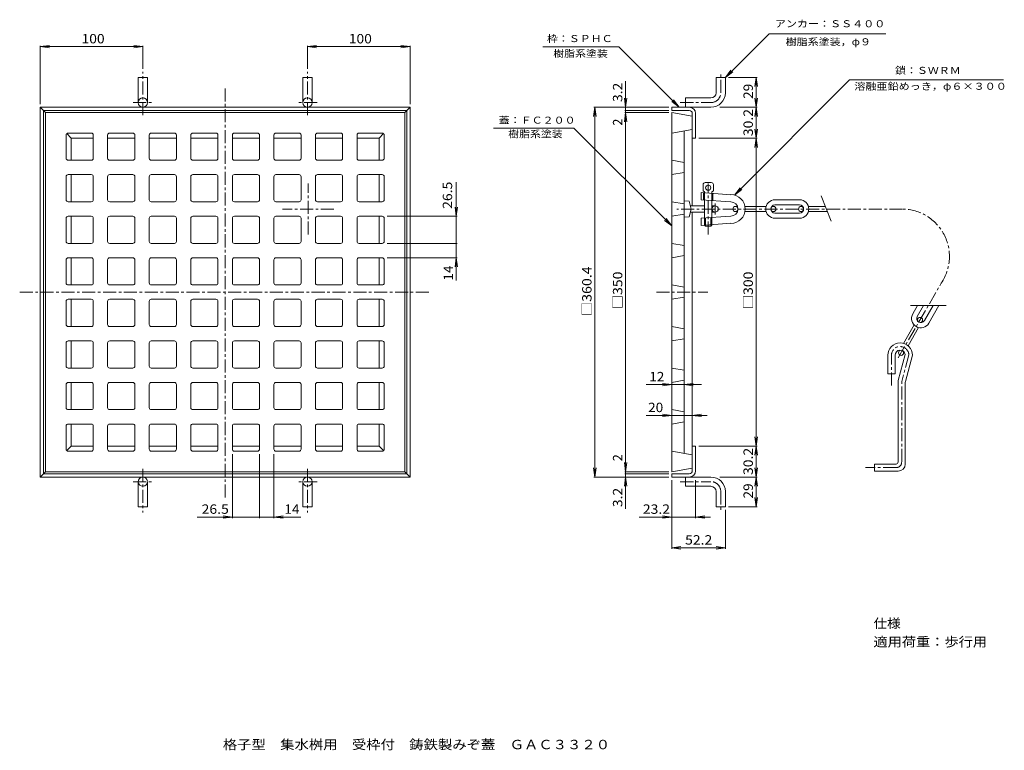
# Model space of a CAD drawing. Units: millimetres. Extents: x -462 to 498, y -410 to 302.
import ezdxf

# ---------------------------------------------------------------- set-up
doc = ezdxf.new("R2010")
doc.units = ezdxf.units.MM
doc.header["$LTSCALE"] = 3
doc.linetypes.add('JWW_CENTER1', pattern=[6.773333, 4.233333, -0.846667, 0.846667, -0.846667])
for name, color, linetype in [('0-E', 7, 'Continuous'), ('0-F', 7, 'Continuous'), ('F-5ﾚｲﾔ', 7, 'Continuous'), ('仕上', 7, 'Continuous'), ('躯体', 7, 'Continuous'), ('通り芯', 7, 'Continuous')]:
    doc.layers.add(name, color=color, linetype=linetype)
doc.styles.add('ＭＳ ゴシック', font='txt', dxfattribs={"height": 1})

msp = doc.modelspace()

# ---------------------------------------------------------------- linework, layer by layer
at = {"layer": '0-E', "color": 7, "linetype": 'Continuous', "lineweight": 9}
for p, q in [((225.71, 245.32), (268.26, 287.88)), ((268.26, 287.88), (381.97, 287.88)), ((121.99, 275.02), (47.74, 275.02)), ((180.69, 216.32), (121.99, 275.02)), ((225.71, 245.32), (231.18, 252.46)), ((225.71, 245.32), (232.85, 250.8)), ((346.83, 242.88), (234.6, 130.65)), ((346.83, 242.88), (496.77, 242.88)), ((180.69, 216.32), (173.55, 221.8)), ((180.69, 216.32), (175.21, 223.46)), ((78.09, 195.99), (-0.29, 195.99)), ((78.09, 195.99), (173.51, 100.57)), ((234.6, 130.65), (240.08, 137.79)), ((234.6, 130.65), (241.74, 136.13)), ((173.51, 100.57), (166.37, 106.05)), ((173.51, 100.57), (168.03, 107.71))]:
    msp.add_line(p, q, dxfattribs=at)
at = {"layer": '0-F', "color": 7, "linetype": 'Continuous', "lineweight": 9}
for p, q in [((-441.89, 275.32), (-432.97, 276.5)), ((-441.89, 219.32), (-441.89, 276.22)), ((-441.89, 275.32), (-341.89, 275.32)), ((-441.89, 275.32), (-432.97, 274.15)), ((-341.89, 275.32), (-350.82, 276.5)), ((-341.89, 275.32), (-350.82, 274.15)), ((-341.89, 253.71), (-341.89, 276.22)), ((-181.49, 275.32), (-172.57, 276.5)), ((-181.49, 253.71), (-181.49, 276.22)), ((-181.49, 275.32), (-81.49, 275.32)), ((-181.49, 275.32), (-172.57, 274.15)), ((-81.49, 275.32), (-90.42, 276.5)), ((-81.49, 275.32), (-90.42, 274.15)), ((-81.49, 219.32), (-81.49, 276.22)), ((128.51, 216.32), (128.51, 241.74)), ((228.71, 245.32), (256.61, 245.32)), ((255.71, 245.32), (254.53, 236.4)), ((255.71, 216.32), (255.71, 245.32)), ((255.71, 245.32), (256.88, 236.4)), ((128.51, 216.32), (127.33, 225.24)), ((128.51, 216.32), (129.68, 225.24)), ((255.71, 216.32), (254.53, 225.24)), ((255.71, 216.32), (256.88, 225.24)), ((98.51, 216.32), (97.33, 207.4)), ((170.51, 216.32), (97.61, 216.32)), ((98.51, -144.08), (98.51, 216.32)), ((98.51, 216.32), (99.68, 207.4)), ((128.51, 211.12), (127.33, 202.2)), ((170.51, 213.12), (127.61, 213.12)), ((170.51, 211.12), (127.61, 211.12)), ((128.51, 213.12), (128.51, 216.32)), ((128.51, 211.12), (128.51, 213.12)), ((128.51, -138.88), (128.51, 211.12)), ((128.51, 211.12), (129.68, 202.2)), ((220.48, 216.32), (256.61, 216.32)), ((255.71, 216.32), (254.53, 207.4)), ((255.71, 186.12), (255.71, 216.32)), ((255.71, 216.32), (256.88, 207.4)), ((255.71, 186.12), (254.53, 195.04)), ((255.71, 186.12), (256.88, 195.04)), ((199.71, 186.12), (256.61, 186.12)), ((255.71, 186.12), (254.53, 177.2)), ((255.71, -113.88), (255.71, 186.12)), ((255.71, 186.12), (256.88, 177.2)), ((-36.49, 83.62), (-36.49, 143.25)), ((-36.49, 110.12), (-37.67, 119.04)), ((-36.49, 110.12), (-35.32, 119.04)), ((-103.69, 110.12), (-35.59, 110.12)), ((-103.69, 83.62), (-35.59, 83.62)), ((-36.49, 69.62), (-36.49, 83.62)), ((-103.69, 69.62), (-35.59, 69.62)), ((-36.49, 69.62), (-37.67, 60.7)), ((-36.49, 69.62), (-35.32, 60.7)), ((-36.49, 47.34), (-36.49, 69.62)), ((202.46, -53.98), (148.62, -53.98)), ((173.51, -53.98), (164.58, -52.8)), ((173.51, -53.98), (164.58, -55.15)), ((173.51, -53.98), (173.51, -54.88)), ((185.51, -53.98), (194.43, -52.8)), ((185.51, -53.98), (194.43, -55.15)), ((193.51, -53.98), (193.51, -54.88)), ((208.05, -83.98), (148.62, -83.98)), ((173.51, -83.98), (164.58, -82.8)), ((173.51, -83.98), (164.58, -85.15)), ((173.51, -83.98), (173.51, -84.88)), ((185.51, -83.98), (185.51, -84.88)), ((193.51, -83.98), (202.43, -82.8)), ((193.51, -83.98), (202.43, -85.15)), ((255.71, -113.88), (254.53, -104.96)), ((255.71, -113.88), (256.88, -104.96)), ((199.71, -113.88), (256.61, -113.88)), ((255.71, -113.88), (254.53, -122.8)), ((255.71, -144.08), (255.71, -113.88)), ((255.71, -113.88), (256.88, -122.8)), ((-254.69, -121.88), (-254.69, -183.98)), ((-228.19, -121.88), (-228.19, -183.98)), ((-214.19, -121.88), (-214.19, -183.98)), ((128.51, -138.88), (127.33, -129.96)), ((128.51, -138.88), (129.68, -129.96)), ((98.51, -144.08), (97.33, -135.16)), ((98.51, -144.08), (99.68, -135.16)), ((170.51, -138.88), (127.61, -138.88)), ((170.51, -140.88), (127.61, -140.88)), ((128.51, -140.88), (128.51, -138.88)), ((128.51, -140.88), (128.51, -175.2)), ((255.71, -144.08), (254.53, -135.16)), ((255.71, -144.08), (256.88, -135.16)), ((170.51, -144.08), (97.61, -144.08)), ((128.51, -144.08), (127.33, -153)), ((128.51, -144.08), (129.68, -153)), ((173.51, -147.08), (173.51, -213.98)), ((196.71, -147.08), (196.71, -183.98)), ((220.48, -144.08), (256.61, -144.08)), ((255.71, -144.08), (254.53, -153)), ((255.71, -173.08), (255.71, -144.08)), ((255.71, -144.08), (256.88, -153)), ((255.71, -173.08), (254.53, -164.16)), ((255.71, -173.08), (256.88, -164.16)), ((-254.69, -183.08), (-263.62, -181.9)), ((-214.19, -183.08), (-205.27, -181.9)), ((173.51, -183.08), (164.58, -181.9)), ((196.71, -183.08), (205.63, -181.9)), ((225.71, -176.08), (225.71, -213.98)), ((228.71, -173.08), (256.61, -173.08)), ((-288.89, -183.08), (-228.19, -183.08)), ((-254.69, -183.08), (-263.62, -184.25)), ((-228.19, -183.08), (-214.19, -183.08)), ((-214.19, -183.08), (-205.27, -184.25)), ((-214.19, -183.08), (-187.86, -183.08)), ((141.66, -183.08), (173.51, -183.08)), ((173.51, -183.08), (164.58, -184.25)), ((173.51, -183.08), (196.71, -183.08)), ((196.71, -183.08), (211.39, -183.08)), ((196.71, -183.08), (205.63, -184.25)), ((173.51, -213.08), (182.43, -211.9)), ((173.51, -213.08), (225.71, -213.08)), ((173.51, -213.08), (182.43, -214.25)), ((225.71, -213.08), (216.78, -211.9)), ((225.71, -213.08), (216.78, -214.25))]:
    msp.add_line(p, q, dxfattribs=at)
at = {"layer": '0-F', "color": 7, "linetype": 'Continuous', "lineweight": 9, "const_width": 0.6}
for points in [[(128.81, 213.12, 0.414214), (128.51, 213.42, 0.414214), (128.21, 213.12, 0.414214), (128.51, 212.82, 0.414214)], [(-36.19, 83.62, 0.414214), (-36.49, 83.92, 0.414214), (-36.79, 83.62, 0.414214), (-36.49, 83.32, 0.414214)], [(128.81, -140.88, 0.414214), (128.51, -140.58, 0.414214), (128.21, -140.88, 0.414214), (128.51, -141.18, 0.414214)], [(-227.89, -183.08, 0.414214), (-228.19, -182.78, 0.414214), (-228.49, -183.08, 0.414214), (-228.19, -183.38, 0.414214)]]:
    msp.add_lwpolyline(points, format="xyb", close=True, dxfattribs=at)
at = {"layer": '仕上', "color": 6, "linetype": 'JWW_CENTER1', "lineweight": 9}
for p, q in [((-180.69, 92.12), (-180.69, 142.12)), ((209.01, 92.12), (209.01, 142.12)), ((-155.69, 117.12), (-205.69, 117.12)), ((398.45, 117.12), (178.56, 117.12)), ((215.66, 111.65), (215.66, 122.62)), ((394.03, -27.97), (436.15, 44.97)), ((387.52, -54.78), (387.52, -25.4)), ((404.51, -24.98), (397.57, -50.87)), ((397.52, -129.4), (397.52, -51.26)), ((392.02, -134.9), (362.13, -134.9))]:
    msp.add_line(p, q, dxfattribs=at)
at = {"layer": '仕上', "color": 6, "linetype": 'Continuous', "lineweight": 9}
for p, q in [((204.01, 134.86), (204.01, 140.86)), ((205.51, 133.86), (204.01, 134.86)), ((212.01, 142.86), (206.01, 142.86)), ((212.51, 133.86), (214.01, 134.86)), ((214.01, 134.86), (214.01, 140.86)), ((185.51, 125.12), (190.51, 124.68)), ((202.01, 126.11), (202.01, 133.11)), ((202.01, 133.11), (231.01, 131.08)), ((202.01, 126.11), (231.01, 124.08)), ((204.51, 125.94), (204.51, 132.94)), ((205.51, 101.38), (205.51, 133.86)), ((212.51, 101.38), (212.51, 133.86)), ((213.51, 125.31), (213.51, 132.31)), ((298.01, 126.12), (274.01, 126.12)), ((319.19, 130.05), (328.91, 105.28)), ((192.51, 117.12), (190.51, 124.68)), ((192.51, 117.12), (190.51, 109.56)), ((205.51, 120.27), (191.67, 120.27)), ((215.66, 120.27), (212.51, 120.27)), ((237.54, 119.62), (235.51, 119.62)), ((265.36, 119.62), (244.78, 119.62)), ((272.51, 119.62), (270.88, 119.62)), ((298.01, 121.12), (274.01, 121.12)), ((299.51, 119.62), (301.13, 119.62)), ((306.65, 119.62), (323.28, 119.62)), ((185.51, 109.12), (190.51, 109.56)), ((205.51, 113.97), (191.67, 113.97)), ((202.01, 108.13), (231.01, 110.16)), ((202.01, 101.13), (202.01, 108.13)), ((206.51, 100.38), (206.51, 108.45)), ((211.51, 100.38), (211.51, 108.8)), ((215.66, 113.97), (212.51, 113.97)), ((237.54, 114.62), (235.51, 114.62)), ((265.36, 114.62), (244.78, 114.62)), ((272.51, 114.62), (270.88, 114.62)), ((298.01, 113.12), (274.01, 113.12)), ((298.01, 108.12), (274.01, 108.12)), ((299.51, 114.62), (301.13, 114.62)), ((306.65, 114.62), (325.24, 114.62)), ((202.01, 101.13), (231.01, 103.16)), ((206.51, 100.38), (205.51, 101.38)), ((211.51, 100.38), (206.51, 100.38)), ((211.51, 100.38), (212.51, 101.38)), ((440.95, 22.99), (406.23, 22.99)), ((413.07, 22.99), (408.37, 14.86)), ((418.84, 22.99), (412.7, 12.36)), ((428.08, 22.99), (419.63, 8.36)), ((433.85, 22.99), (423.96, 5.86)), ((412.44, 8.91), (413.25, 10.31)), ((399.3, -13.86), (409.68, 4.12)), ((403.72, -16.2), (414.01, 1.62)), ((416.77, 6.41), (417.58, 7.81)), ((384.02, -43.4), (384.02, -25.4)), ((391.02, -43.4), (391.02, -25.4)), ((400.97, -24.68), (394.19, -49.97)), ((394.75, -21.73), (395.5, -20.43)), ((399.08, -24.23), (400.09, -22.49)), ((408.02, -25.4), (401.19, -50.89)), ((391.02, -43.4), (384.02, -43.4)), ((394.02, -129.4), (394.02, -51.26)), ((401.02, -131.4), (401.02, -52.18)), ((371.02, -138.4), (371.02, -131.4)), ((392.02, -131.4), (371.02, -131.4)), ((394.02, -138.4), (371.02, -138.4))]:
    msp.add_line(p, q, dxfattribs=at)
for centre, radius in [((209.01, 137.86), 2.5), ((215.66, 117.12), 3.15), ((235.51, 117.12), 2.5), ((272.51, 117.12), 2.5), ((299.51, 117.12), 2.5), ((415.42, 9.06), 2.5), ((396.92, -22.98), 2.5)]:
    msp.add_circle(centre, radius, dxfattribs=at)
for centre, radius, start, end in [((206.01, 140.86), 2, 90, 180), ((212.01, 140.86), 2, 0, 90), ((231.01, 117.12), 14, 270, 90), ((274.01, 117.12), 9, 90, 270), ((298.01, 117.12), 9, 270, 90), ((231.01, 117.12), 7, 270, 90), ((274.01, 117.12), 4, 90, 270), ((298.01, 117.12), 4, 270, 90), ((416.17, 10.36), 9, 150, 330), ((416.17, 10.36), 4, 150, 330), ((396.02, -25.4), 12, 0.00053, 180), ((396.02, -25.4), 5, 8.33247, 179.99998), ((399.02, -51.26), 5, 164.99998, 179.99998), ((406.02, -52.18), 5, 164.99998, 179.99998), ((392.02, -129.4), 2, 270, 0), ((394.02, -131.4), 7, 270, 0)]:
    msp.add_arc(centre, radius, start, end, dxfattribs=at)
at = {"layer": '仕上', "color": 6, "linetype": 'JWW_CENTER1', "lineweight": 9}
for centre, radius, start, end in [((397.74, 70.83), 46.3, 326.04817, 89.12837), ((396.02, -25.4), 8.5, 2.84154, 180), ((399.02, -51.26), 1.5, 164.99998, 179.99998), ((392.02, -129.4), 5.5, 270, 0)]:
    msp.add_arc(centre, radius, start, end, dxfattribs=at)
at = {"layer": '躯体', "color": 2, "linetype": 'JWW_CENTER1', "lineweight": 9}
for p, q in [((-341.89, 208.46), (-341.89, 250.71)), ((-181.49, 208.46), (-181.49, 250.71)), ((221.21, 230.32), (221.21, 250.32)), ((-351.39, 220.82), (-332.39, 220.82)), ((-171.99, 220.82), (-190.99, 220.82)), ((181.81, 220.82), (211.71, 220.82)), ((-341.89, -136.21), (-341.89, -178.46)), ((-181.49, -136.21), (-181.49, -178.46)), ((-351.39, -148.58), (-332.39, -148.58)), ((-171.99, -148.58), (-190.99, -148.58)), ((181.81, -148.58), (211.71, -148.58)), ((221.21, -158.08), (221.21, -178.08))]:
    msp.add_line(p, q, dxfattribs=at)
at = {"layer": '躯体', "color": 2, "linetype": 'Continuous', "lineweight": 9}
for p, q in [((-346.39, 220.82), (-346.39, 245.32)), ((-346.39, 245.32), (-337.39, 245.32)), ((-337.39, 220.82), (-337.39, 245.32)), ((-176.99, 245.32), (-185.99, 245.32)), ((-185.99, 220.82), (-185.99, 245.32)), ((-176.99, 220.82), (-176.99, 245.32)), ((216.71, 245.32), (225.71, 245.32)), ((216.71, 230.32), (216.71, 245.32)), ((225.71, 230.32), (225.71, 245.32)), ((186.71, 225.32), (211.71, 225.32)), ((186.71, 216.32), (186.71, 225.32)), ((-441.89, 216.32), (-81.49, 216.32)), ((-441.89, 216.32), (-441.89, -144.08)), ((-441.89, 216.32), (-436.69, 211.12)), ((-438.69, 213.12), (-84.69, 213.12)), ((-438.69, 213.12), (-438.69, -140.88)), ((-86.69, 211.12), (-81.49, 216.32)), ((-84.69, -140.88), (-84.69, 213.12)), ((-81.49, -144.08), (-81.49, 216.32)), ((173.51, 216.32), (211.71, 216.32)), ((173.51, 216.32), (173.51, 213.12)), ((173.51, 213.12), (190.51, 213.12)), ((193.51, 186.12), (193.51, 210.2)), ((196.71, 186.12), (196.71, 210.12)), ((-411.69, 186.12), (-416.11, 190.54)), ((-390.19, 186.12), (-411.69, 186.12)), ((-411.69, 164.62), (-411.69, 186.12)), ((-349.69, 186.12), (-376.19, 186.12)), ((-309.19, 186.12), (-335.69, 186.12)), ((-268.69, 186.12), (-295.19, 186.12)), ((-254.69, 186.12), (-228.19, 186.12)), ((-214.19, 186.12), (-187.69, 186.12)), ((-173.69, 186.12), (-147.19, 186.12)), ((-133.19, 186.12), (-111.69, 186.12)), ((-111.69, 186.12), (-107.28, 190.54)), ((-111.69, 164.62), (-111.69, 186.12)), ((193.51, 186.12), (196.71, 186.12)), ((-411.69, 124.12), (-411.69, 150.62)), ((-111.69, 124.12), (-111.69, 150.62)), ((-411.69, 83.62), (-411.69, 110.12)), ((-111.69, 83.62), (-111.69, 110.12)), ((-411.69, 43.12), (-411.69, 69.62)), ((-111.69, 43.12), (-111.69, 69.62)), ((-411.69, 29.12), (-411.69, 2.62)), ((-111.69, 29.12), (-111.69, 2.62)), ((-411.69, -11.38), (-411.69, -37.88)), ((-111.69, -11.38), (-111.69, -37.88)), ((-411.69, -51.88), (-411.69, -78.38)), ((-111.69, -51.88), (-111.69, -78.38)), ((-411.69, -92.38), (-411.69, -113.88)), ((-111.69, -92.38), (-111.69, -113.88)), ((-411.69, -113.88), (-416.11, -118.29)), ((-390.19, -113.88), (-411.69, -113.88)), ((-349.69, -113.88), (-376.19, -113.88)), ((-309.19, -113.88), (-335.69, -113.88)), ((-268.69, -113.88), (-295.19, -113.88)), ((-254.69, -113.88), (-228.19, -113.88)), ((-214.19, -113.88), (-187.69, -113.88)), ((-173.69, -113.88), (-147.19, -113.88)), ((-133.19, -113.88), (-111.69, -113.88)), ((-111.69, -113.88), (-107.28, -118.29)), ((193.51, -113.88), (193.51, -137.88)), ((193.51, -113.88), (196.71, -113.88)), ((196.71, -137.88), (196.71, -113.88)), ((-441.89, -144.08), (-436.69, -138.88)), ((-438.69, -140.88), (-84.69, -140.88)), ((-81.49, -144.08), (-86.69, -138.88)), ((173.51, -140.88), (173.51, -144.08)), ((173.51, -140.88), (190.51, -140.88)), ((-441.89, -144.08), (-81.49, -144.08)), ((-346.39, -148.58), (-346.39, -173.08)), ((-337.39, -148.58), (-337.39, -173.08)), ((-185.99, -148.58), (-185.99, -173.08)), ((-176.99, -148.58), (-176.99, -173.08)), ((173.51, -144.08), (211.71, -144.08)), ((186.71, -144.08), (186.71, -153.08)), ((186.71, -153.08), (211.71, -153.08)), ((216.71, -158.08), (216.71, -173.08)), ((225.71, -158.08), (225.71, -173.08)), ((-346.39, -173.08), (-337.39, -173.08)), ((-176.99, -173.08), (-185.99, -173.08)), ((216.71, -173.08), (225.71, -173.08))]:
    msp.add_line(p, q, dxfattribs=at)
for centre in [(-341.89, 220.82), (-181.49, 220.82), (-181.49, -148.58)]:
    msp.add_circle(centre, 4.5, dxfattribs=at)
for centre, radius, start, end in [((211.71, 230.32), 14, 270, 0), ((211.71, 230.32), 5, 270, 0), ((190.51, 210.12), 6.2, 1.40329, 90), ((190.51, 210.12), 3, 1.40329, 90), ((190.51, -137.88), 6.2, 270, 0), ((190.51, -137.88), 3, 270, 0), ((-341.89, -148.58), 4.5, 4.80746, 0), ((211.71, -158.08), 14, 0, 90), ((211.71, -158.08), 5, 0, 90)]:
    msp.add_arc(centre, radius, start, end, dxfattribs=at)
at = {"layer": '躯体', "color": 2, "linetype": 'JWW_CENTER1', "lineweight": 9}
for centre, start, end in [((211.71, 230.32), 270, 0), ((211.71, -158.08), 0, 90)]:
    msp.add_arc(centre, 9.5, start, end, dxfattribs=at)
at = {"layer": '通り芯', "color": 3, "linetype": 'JWW_CENTER1', "lineweight": 9}
for p, q in [((-261.69, -164.08), (-261.69, 236.32)), ((-461.89, 36.12), (-61.49, 36.12)), ((158.51, 36.12), (208.51, 36.12))]:
    msp.add_line(p, q, dxfattribs=at)
at = {"layer": '通り芯', "color": 3, "linetype": 'Continuous', "lineweight": 9}
for p, q in [((-436.69, 211.12), (-86.69, 211.12)), ((-436.69, -138.88), (-436.69, 211.12)), ((-86.69, -138.88), (-86.69, 211.12)), ((173.51, 211.12), (173.51, -138.88)), ((173.51, 211.12), (193.51, 207.6)), ((193.51, 120.27), (193.51, 207.6)), ((173.51, 191.12), (193.51, 194.65)), ((185.51, 193.24), (185.51, -120.99)), ((-416.69, 166.62), (-416.69, 189.12)), ((-414.69, 191.12), (-392.19, 191.12)), ((-390.19, 166.62), (-390.19, 189.12)), ((-376.19, 166.62), (-376.19, 189.12)), ((-374.19, 191.12), (-351.69, 191.12)), ((-349.69, 166.62), (-349.69, 189.12)), ((-335.69, 166.62), (-335.69, 189.12)), ((-333.69, 191.12), (-311.19, 191.12)), ((-309.19, 166.62), (-309.19, 189.12)), ((-295.19, 166.62), (-295.19, 189.12)), ((-293.19, 191.12), (-270.69, 191.12)), ((-268.69, 166.62), (-268.69, 189.12)), ((-254.69, 166.62), (-254.69, 189.12)), ((-230.19, 191.12), (-252.69, 191.12)), ((-228.19, 166.62), (-228.19, 189.12)), ((-214.19, 166.62), (-214.19, 189.12)), ((-189.69, 191.12), (-212.19, 191.12)), ((-187.69, 166.62), (-187.69, 189.12)), ((-173.69, 166.62), (-173.69, 189.12)), ((-149.19, 191.12), (-171.69, 191.12)), ((-147.19, 166.62), (-147.19, 189.12)), ((-133.19, 166.62), (-133.19, 189.12)), ((-108.69, 191.12), (-131.19, 191.12)), ((-106.69, 166.62), (-106.69, 189.12)), ((-414.69, 164.62), (-392.19, 164.62)), ((-374.19, 164.62), (-351.69, 164.62)), ((-333.69, 164.62), (-311.19, 164.62)), ((-293.19, 164.62), (-270.69, 164.62)), ((-230.19, 164.62), (-252.69, 164.62)), ((-189.69, 164.62), (-212.19, 164.62)), ((-149.19, 164.62), (-171.69, 164.62)), ((-108.69, 164.62), (-131.19, 164.62)), ((173.51, 164.62), (185.51, 162.51)), ((-416.69, 126.12), (-416.69, 148.62)), ((-414.69, 150.62), (-392.19, 150.62)), ((-390.19, 126.12), (-390.19, 148.62)), ((-376.19, 126.12), (-376.19, 148.62)), ((-374.19, 150.62), (-351.69, 150.62)), ((-349.69, 126.12), (-349.69, 148.62)), ((-335.69, 126.12), (-335.69, 148.62)), ((-333.69, 150.62), (-311.19, 150.62)), ((-309.19, 126.12), (-309.19, 148.62)), ((-295.19, 126.12), (-295.19, 148.62)), ((-293.19, 150.62), (-270.69, 150.62)), ((-268.69, 126.12), (-268.69, 148.62)), ((-254.69, 126.12), (-254.69, 148.62)), ((-230.19, 150.62), (-252.69, 150.62)), ((-228.19, 126.12), (-228.19, 148.62)), ((-214.19, 126.12), (-214.19, 148.62)), ((-189.69, 150.62), (-212.19, 150.62)), ((-187.69, 126.12), (-187.69, 148.62)), ((-173.69, 126.12), (-173.69, 148.62)), ((-149.19, 150.62), (-171.69, 150.62)), ((-147.19, 126.12), (-147.19, 148.62)), ((-133.19, 126.12), (-133.19, 148.62)), ((-108.69, 150.62), (-131.19, 150.62)), ((-106.69, 126.12), (-106.69, 148.62)), ((173.51, 150.62), (185.51, 152.74)), ((-414.69, 124.12), (-392.19, 124.12)), ((-374.19, 124.12), (-351.69, 124.12)), ((-333.69, 124.12), (-311.19, 124.12)), ((-293.19, 124.12), (-270.69, 124.12)), ((-230.19, 124.12), (-252.69, 124.12)), ((-189.69, 124.12), (-212.19, 124.12)), ((-149.19, 124.12), (-171.69, 124.12)), ((-108.69, 124.12), (-131.19, 124.12)), ((173.51, 124.12), (185.51, 122.01)), ((-416.69, 85.62), (-416.69, 108.12)), ((-414.69, 110.12), (-392.19, 110.12)), ((-390.19, 85.62), (-390.19, 108.12)), ((-376.19, 85.62), (-376.19, 108.12)), ((-374.19, 110.12), (-351.69, 110.12)), ((-349.69, 85.62), (-349.69, 108.12)), ((-335.69, 85.62), (-335.69, 108.12)), ((-333.69, 110.12), (-311.19, 110.12)), ((-309.19, 85.62), (-309.19, 108.12)), ((-295.19, 85.62), (-295.19, 108.12)), ((-293.19, 110.12), (-270.69, 110.12)), ((-268.69, 85.62), (-268.69, 108.12)), ((-254.69, 85.62), (-254.69, 108.12)), ((-230.19, 110.12), (-252.69, 110.12)), ((-228.19, 85.62), (-228.19, 108.12)), ((-214.19, 85.62), (-214.19, 108.12)), ((-189.69, 110.12), (-212.19, 110.12)), ((-187.69, 85.62), (-187.69, 108.12)), ((-173.69, 85.62), (-173.69, 108.12)), ((-149.19, 110.12), (-171.69, 110.12)), ((-147.19, 85.62), (-147.19, 108.12)), ((-133.19, 85.62), (-133.19, 108.12)), ((-108.69, 110.12), (-131.19, 110.12)), ((-106.69, 85.62), (-106.69, 108.12)), ((173.51, 110.12), (185.51, 112.24)), ((193.51, 113.97), (193.51, -135.35)), ((-414.69, 83.62), (-392.19, 83.62)), ((-374.19, 83.62), (-351.69, 83.62)), ((-333.69, 83.62), (-311.19, 83.62)), ((-293.19, 83.62), (-270.69, 83.62)), ((-230.19, 83.62), (-252.69, 83.62)), ((-189.69, 83.62), (-212.19, 83.62)), ((-149.19, 83.62), (-171.69, 83.62)), ((-108.69, 83.62), (-131.19, 83.62)), ((173.51, 83.62), (185.51, 81.51)), ((-416.69, 45.12), (-416.69, 67.62)), ((-414.69, 69.62), (-392.19, 69.62)), ((-390.19, 45.12), (-390.19, 67.62)), ((-376.19, 45.12), (-376.19, 67.62)), ((-374.19, 69.62), (-351.69, 69.62)), ((-349.69, 45.12), (-349.69, 67.62)), ((-335.69, 45.12), (-335.69, 67.62)), ((-333.69, 69.62), (-311.19, 69.62)), ((-309.19, 45.12), (-309.19, 67.62)), ((-295.19, 45.12), (-295.19, 67.62)), ((-293.19, 69.62), (-270.69, 69.62)), ((-268.69, 45.12), (-268.69, 67.62)), ((-254.69, 45.12), (-254.69, 67.62)), ((-230.19, 69.62), (-252.69, 69.62)), ((-228.19, 45.12), (-228.19, 67.62)), ((-214.19, 45.12), (-214.19, 67.62)), ((-189.69, 69.62), (-212.19, 69.62)), ((-187.69, 45.12), (-187.69, 67.62)), ((-173.69, 45.12), (-173.69, 67.62)), ((-149.19, 69.62), (-171.69, 69.62)), ((-147.19, 45.12), (-147.19, 67.62)), ((-133.19, 45.12), (-133.19, 67.62)), ((-108.69, 69.62), (-131.19, 69.62)), ((-106.69, 45.12), (-106.69, 67.62)), ((173.51, 69.62), (185.51, 71.74)), ((-414.69, 43.12), (-392.19, 43.12)), ((-374.19, 43.12), (-351.69, 43.12)), ((-333.69, 43.12), (-311.19, 43.12)), ((-293.19, 43.12), (-270.69, 43.12)), ((-230.19, 43.12), (-252.69, 43.12)), ((-189.69, 43.12), (-212.19, 43.12)), ((-149.19, 43.12), (-171.69, 43.12)), ((-108.69, 43.12), (-131.19, 43.12)), ((173.51, 43.12), (185.51, 41.01)), ((-414.69, 29.12), (-392.19, 29.12)), ((-374.19, 29.12), (-351.69, 29.12)), ((-333.69, 29.12), (-311.19, 29.12)), ((-293.19, 29.12), (-270.69, 29.12)), ((-230.19, 29.12), (-252.69, 29.12)), ((-189.69, 29.12), (-212.19, 29.12)), ((-149.19, 29.12), (-171.69, 29.12)), ((-108.69, 29.12), (-131.19, 29.12)), ((173.51, 29.12), (185.51, 31.24)), ((-416.69, 27.12), (-416.69, 4.62)), ((-390.19, 27.12), (-390.19, 4.62)), ((-376.19, 27.12), (-376.19, 4.62)), ((-349.69, 27.12), (-349.69, 4.62)), ((-335.69, 27.12), (-335.69, 4.62)), ((-309.19, 27.12), (-309.19, 4.62)), ((-295.19, 27.12), (-295.19, 4.62)), ((-268.69, 27.12), (-268.69, 4.62)), ((-254.69, 27.12), (-254.69, 4.62)), ((-228.19, 27.12), (-228.19, 4.62)), ((-214.19, 27.12), (-214.19, 4.62)), ((-187.69, 27.12), (-187.69, 4.62)), ((-173.69, 27.12), (-173.69, 4.62)), ((-147.19, 27.12), (-147.19, 4.62)), ((-133.19, 27.12), (-133.19, 4.62)), ((-106.69, 27.12), (-106.69, 4.62)), ((-414.69, 2.62), (-392.19, 2.62)), ((-374.19, 2.62), (-351.69, 2.62)), ((-333.69, 2.62), (-311.19, 2.62)), ((-293.19, 2.62), (-270.69, 2.62)), ((-230.19, 2.62), (-252.69, 2.62)), ((-189.69, 2.62), (-212.19, 2.62)), ((-149.19, 2.62), (-171.69, 2.62)), ((-108.69, 2.62), (-131.19, 2.62)), ((173.51, 2.62), (185.51, 0.51)), ((173.51, -11.38), (185.51, -9.26)), ((-416.69, -13.38), (-416.69, -35.88)), ((-414.69, -11.38), (-392.19, -11.38)), ((-390.19, -13.38), (-390.19, -35.88)), ((-376.19, -13.38), (-376.19, -35.88)), ((-374.19, -11.38), (-351.69, -11.38)), ((-349.69, -13.38), (-349.69, -35.88)), ((-335.69, -13.38), (-335.69, -35.88)), ((-333.69, -11.38), (-311.19, -11.38)), ((-309.19, -13.38), (-309.19, -35.88)), ((-295.19, -13.38), (-295.19, -35.88)), ((-293.19, -11.38), (-270.69, -11.38)), ((-268.69, -13.38), (-268.69, -35.88)), ((-254.69, -13.38), (-254.69, -35.88)), ((-230.19, -11.38), (-252.69, -11.38)), ((-228.19, -13.38), (-228.19, -35.88)), ((-214.19, -13.38), (-214.19, -35.88)), ((-189.69, -11.38), (-212.19, -11.38)), ((-187.69, -13.38), (-187.69, -35.88)), ((-173.69, -13.38), (-173.69, -35.88)), ((-149.19, -11.38), (-171.69, -11.38)), ((-147.19, -13.38), (-147.19, -35.88)), ((-133.19, -13.38), (-133.19, -35.88)), ((-108.69, -11.38), (-131.19, -11.38)), ((-106.69, -13.38), (-106.69, -35.88)), ((-414.69, -37.88), (-392.19, -37.88)), ((-374.19, -37.88), (-351.69, -37.88)), ((-333.69, -37.88), (-311.19, -37.88)), ((-293.19, -37.88), (-270.69, -37.88)), ((-230.19, -37.88), (-252.69, -37.88)), ((-189.69, -37.88), (-212.19, -37.88)), ((-149.19, -37.88), (-171.69, -37.88)), ((-108.69, -37.88), (-131.19, -37.88)), ((173.51, -37.88), (185.51, -39.99)), ((-416.69, -53.88), (-416.69, -76.38)), ((-414.69, -51.88), (-392.19, -51.88)), ((-390.19, -53.88), (-390.19, -76.38)), ((-376.19, -53.88), (-376.19, -76.38)), ((-374.19, -51.88), (-351.69, -51.88)), ((-349.69, -53.88), (-349.69, -76.38)), ((-335.69, -53.88), (-335.69, -76.38)), ((-333.69, -51.88), (-311.19, -51.88)), ((-309.19, -53.88), (-309.19, -76.38)), ((-295.19, -53.88), (-295.19, -76.38)), ((-293.19, -51.88), (-270.69, -51.88)), ((-268.69, -53.88), (-268.69, -76.38)), ((-254.69, -53.88), (-254.69, -76.38)), ((-230.19, -51.88), (-252.69, -51.88)), ((-228.19, -53.88), (-228.19, -76.38)), ((-214.19, -53.88), (-214.19, -76.38)), ((-189.69, -51.88), (-212.19, -51.88)), ((-187.69, -53.88), (-187.69, -76.38)), ((-173.69, -53.88), (-173.69, -76.38)), ((-149.19, -51.88), (-171.69, -51.88)), ((-147.19, -53.88), (-147.19, -76.38)), ((-133.19, -53.88), (-133.19, -76.38)), ((-108.69, -51.88), (-131.19, -51.88)), ((-106.69, -53.88), (-106.69, -76.38)), ((173.51, -51.88), (185.51, -49.76)), ((-414.69, -78.38), (-392.19, -78.38)), ((-374.19, -78.38), (-351.69, -78.38)), ((-333.69, -78.38), (-311.19, -78.38)), ((-293.19, -78.38), (-270.69, -78.38)), ((-230.19, -78.38), (-252.69, -78.38)), ((-189.69, -78.38), (-212.19, -78.38)), ((-149.19, -78.38), (-171.69, -78.38)), ((-108.69, -78.38), (-131.19, -78.38)), ((173.51, -78.38), (185.51, -80.49)), ((-416.69, -94.38), (-416.69, -116.88)), ((-414.69, -92.38), (-392.19, -92.38)), ((-390.19, -94.38), (-390.19, -116.88)), ((-376.19, -94.38), (-376.19, -116.88)), ((-374.19, -92.38), (-351.69, -92.38)), ((-349.69, -94.38), (-349.69, -116.88)), ((-335.69, -94.38), (-335.69, -116.88)), ((-333.69, -92.38), (-311.19, -92.38)), ((-309.19, -94.38), (-309.19, -116.88)), ((-295.19, -94.38), (-295.19, -116.88)), ((-293.19, -92.38), (-270.69, -92.38)), ((-268.69, -94.38), (-268.69, -116.88)), ((-254.69, -94.38), (-254.69, -116.88)), ((-230.19, -92.38), (-252.69, -92.38)), ((-228.19, -94.38), (-228.19, -116.88)), ((-214.19, -94.38), (-214.19, -116.88)), ((-189.69, -92.38), (-212.19, -92.38)), ((-187.69, -94.38), (-187.69, -116.88)), ((-173.69, -94.38), (-173.69, -116.88)), ((-149.19, -92.38), (-171.69, -92.38)), ((-147.19, -94.38), (-147.19, -116.88)), ((-133.19, -94.38), (-133.19, -116.88)), ((-108.69, -92.38), (-131.19, -92.38)), ((-106.69, -94.38), (-106.69, -116.88)), ((173.51, -92.38), (185.51, -90.26)), ((-414.69, -118.88), (-392.19, -118.88)), ((-374.19, -118.88), (-351.69, -118.88)), ((-333.69, -118.88), (-311.19, -118.88)), ((-293.19, -118.88), (-270.69, -118.88)), ((-230.19, -118.88), (-252.69, -118.88)), ((-189.69, -118.88), (-212.19, -118.88)), ((-149.19, -118.88), (-171.69, -118.88)), ((-108.69, -118.88), (-131.19, -118.88)), ((173.51, -118.88), (193.51, -122.4)), ((-436.69, -138.88), (-86.69, -138.88)), ((173.51, -138.88), (193.51, -135.35))]:
    msp.add_line(p, q, dxfattribs=at)
for centre, start, end in [((-414.69, 189.12), 90, 180), ((-392.19, 189.12), 0, 90), ((-374.19, 189.12), 90, 180), ((-351.69, 189.12), 0, 90), ((-333.69, 189.12), 90, 180), ((-311.19, 189.12), 0, 90), ((-293.19, 189.12), 90, 180), ((-270.69, 189.12), 0, 90), ((-252.69, 189.12), 90, 180), ((-230.19, 189.12), 0, 90), ((-212.19, 189.12), 90, 180), ((-189.69, 189.12), 0, 90), ((-171.69, 189.12), 90, 180), ((-149.19, 189.12), 0, 90), ((-131.19, 189.12), 90, 180), ((-108.69, 189.12), 0, 90), ((-414.69, 166.62), 180, 270), ((-392.19, 166.62), 270, 0), ((-374.19, 166.62), 180, 270), ((-351.69, 166.62), 270, 0), ((-333.69, 166.62), 180, 270), ((-311.19, 166.62), 270, 0), ((-293.19, 166.62), 180, 270), ((-270.69, 166.62), 270, 0), ((-252.69, 166.62), 180, 270), ((-230.19, 166.62), 270, 0), ((-212.19, 166.62), 180, 270), ((-189.69, 166.62), 270, 0), ((-171.69, 166.62), 180, 270), ((-149.19, 166.62), 270, 0), ((-131.19, 166.62), 180, 270), ((-108.69, 166.62), 270, 0), ((-414.69, 148.62), 90, 180), ((-392.19, 148.62), 0, 90), ((-374.19, 148.62), 90, 180), ((-351.69, 148.62), 0, 90), ((-333.69, 148.62), 90, 180), ((-311.19, 148.62), 0, 90), ((-293.19, 148.62), 90, 180), ((-270.69, 148.62), 0, 90), ((-252.69, 148.62), 90, 180), ((-230.19, 148.62), 0, 90), ((-212.19, 148.62), 90, 180), ((-189.69, 148.62), 0, 90), ((-171.69, 148.62), 90, 180), ((-149.19, 148.62), 0, 90), ((-131.19, 148.62), 90, 180), ((-108.69, 148.62), 0, 90), ((-414.69, 126.12), 180, 270), ((-392.19, 126.12), 270, 0), ((-374.19, 126.12), 180, 270), ((-351.69, 126.12), 270, 0), ((-333.69, 126.12), 180, 270), ((-311.19, 126.12), 270, 0), ((-293.19, 126.12), 180, 270), ((-270.69, 126.12), 270, 0), ((-252.69, 126.12), 180, 270), ((-230.19, 126.12), 270, 0), ((-212.19, 126.12), 180, 270), ((-189.69, 126.12), 270, 0), ((-171.69, 126.12), 180, 270), ((-149.19, 126.12), 270, 0), ((-131.19, 126.12), 180, 270), ((-108.69, 126.12), 270, 0), ((-414.69, 108.12), 90, 180), ((-392.19, 108.12), 0, 90), ((-374.19, 108.12), 90, 180), ((-351.69, 108.12), 0, 90), ((-333.69, 108.12), 90, 180), ((-311.19, 108.12), 0, 90), ((-293.19, 108.12), 90, 180), ((-270.69, 108.12), 0, 90), ((-252.69, 108.12), 90, 180), ((-230.19, 108.12), 0, 90), ((-212.19, 108.12), 90, 180), ((-189.69, 108.12), 0, 90), ((-171.69, 108.12), 90, 180), ((-149.19, 108.12), 0, 90), ((-131.19, 108.12), 90, 180), ((-108.69, 108.12), 0, 90), ((-414.69, 85.62), 180, 270), ((-392.19, 85.62), 270, 0), ((-374.19, 85.62), 180, 270), ((-351.69, 85.62), 270, 0), ((-333.69, 85.62), 180, 270), ((-311.19, 85.62), 270, 0), ((-293.19, 85.62), 180, 270), ((-270.69, 85.62), 270, 0), ((-252.69, 85.62), 180, 270), ((-230.19, 85.62), 270, 0), ((-212.19, 85.62), 180, 270), ((-189.69, 85.62), 270, 0), ((-171.69, 85.62), 180, 270), ((-149.19, 85.62), 270, 0), ((-131.19, 85.62), 180, 270), ((-108.69, 85.62), 270, 0), ((-414.69, 67.62), 90, 180), ((-392.19, 67.62), 0, 90), ((-374.19, 67.62), 90, 180), ((-351.69, 67.62), 0, 90), ((-333.69, 67.62), 90, 180), ((-311.19, 67.62), 0, 90), ((-293.19, 67.62), 90, 180), ((-270.69, 67.62), 0, 90), ((-252.69, 67.62), 90, 180), ((-230.19, 67.62), 0, 90), ((-212.19, 67.62), 90, 180), ((-189.69, 67.62), 0, 90), ((-171.69, 67.62), 90, 180), ((-149.19, 67.62), 0, 90), ((-131.19, 67.62), 90, 180), ((-108.69, 67.62), 0, 90), ((-414.69, 45.12), 180, 270), ((-392.19, 45.12), 270, 0), ((-374.19, 45.12), 180, 270), ((-351.69, 45.12), 270, 0), ((-333.69, 45.12), 180, 270), ((-311.19, 45.12), 270, 0), ((-293.19, 45.12), 180, 270), ((-270.69, 45.12), 270, 0), ((-252.69, 45.12), 180, 270), ((-230.19, 45.12), 270, 0), ((-212.19, 45.12), 180, 270), ((-189.69, 45.12), 270, 0), ((-171.69, 45.12), 180, 270), ((-149.19, 45.12), 270, 0), ((-131.19, 45.12), 180, 270), ((-108.69, 45.12), 270, 0), ((-414.69, 27.12), 90, 180), ((-392.19, 27.12), 0, 90), ((-374.19, 27.12), 90, 180), ((-351.69, 27.12), 0, 90), ((-333.69, 27.12), 90, 180), ((-311.19, 27.12), 0, 90), ((-293.19, 27.12), 90, 180), ((-270.69, 27.12), 0, 90), ((-252.69, 27.12), 90, 180), ((-230.19, 27.12), 1.40329, 90), ((-212.19, 27.12), 90, 180), ((-189.69, 27.12), 1.40329, 90), ((-171.69, 27.12), 90, 180), ((-149.19, 27.12), 1.40329, 90), ((-131.19, 27.12), 90, 180), ((-108.69, 27.12), 1.40329, 90), ((-414.69, 4.62), 180, 270), ((-392.19, 4.62), 270, 0), ((-374.19, 4.62), 180, 270), ((-351.69, 4.62), 270, 0), ((-333.69, 4.62), 180, 270), ((-311.19, 4.62), 270, 0), ((-293.19, 4.62), 180, 270), ((-270.69, 4.62), 270, 0), ((-252.69, 4.62), 180, 270), ((-230.19, 4.62), 270, 0), ((-212.19, 4.62), 180, 270), ((-189.69, 4.62), 270, 0), ((-171.69, 4.62), 180, 270), ((-149.19, 4.62), 270, 0), ((-131.19, 4.62), 180, 270), ((-108.69, 4.62), 270, 0), ((-414.69, -13.38), 90, 180), ((-392.19, -13.38), 0, 90), ((-374.19, -13.38), 90, 180), ((-351.69, -13.38), 0, 90), ((-333.69, -13.38), 90, 180), ((-311.19, -13.38), 0, 90), ((-293.19, -13.38), 90, 180), ((-270.69, -13.38), 0, 90), ((-252.69, -13.38), 90, 180), ((-230.19, -13.38), 1.40329, 90), ((-212.19, -13.38), 90, 180), ((-189.69, -13.38), 1.40329, 90), ((-171.69, -13.38), 90, 180), ((-149.19, -13.38), 1.40329, 90), ((-131.19, -13.38), 90, 180), ((-108.69, -13.38), 1.40329, 90), ((-414.69, -35.88), 180, 270), ((-392.19, -35.88), 270, 0), ((-374.19, -35.88), 180, 270), ((-351.69, -35.88), 270, 0), ((-333.69, -35.88), 180, 270), ((-311.19, -35.88), 270, 0), ((-293.19, -35.88), 180, 270), ((-270.69, -35.88), 270, 0), ((-252.69, -35.88), 180, 270), ((-230.19, -35.88), 270, 0), ((-212.19, -35.88), 180, 270), ((-189.69, -35.88), 270, 0), ((-171.69, -35.88), 180, 270), ((-149.19, -35.88), 270, 0), ((-131.19, -35.88), 180, 270), ((-108.69, -35.88), 270, 0), ((-414.69, -53.88), 90, 180), ((-392.19, -53.88), 0, 90), ((-374.19, -53.88), 90, 180), ((-351.69, -53.88), 0, 90), ((-333.69, -53.88), 90, 180), ((-311.19, -53.88), 0, 90), ((-293.19, -53.88), 90, 180), ((-270.69, -53.88), 0, 90), ((-252.69, -53.88), 90, 180), ((-230.19, -53.88), 1.40329, 90), ((-212.19, -53.88), 90, 180), ((-189.69, -53.88), 1.40329, 90), ((-171.69, -53.88), 90, 180), ((-149.19, -53.88), 1.40329, 90), ((-131.19, -53.88), 90, 180), ((-108.69, -53.88), 1.40329, 90), ((-414.69, -76.38), 180, 270), ((-392.19, -76.38), 270, 0), ((-374.19, -76.38), 180, 270), ((-351.69, -76.38), 270, 0), ((-333.69, -76.38), 180, 270), ((-311.19, -76.38), 270, 0), ((-293.19, -76.38), 180, 270), ((-270.69, -76.38), 270, 0), ((-252.69, -76.38), 180, 270), ((-230.19, -76.38), 270, 0), ((-212.19, -76.38), 180, 270), ((-189.69, -76.38), 270, 0), ((-171.69, -76.38), 180, 270), ((-149.19, -76.38), 270, 0), ((-131.19, -76.38), 180, 270), ((-108.69, -76.38), 270, 0), ((-414.69, -94.38), 90, 180), ((-392.19, -94.38), 0, 90), ((-374.19, -94.38), 90, 180), ((-351.69, -94.38), 0, 90), ((-333.69, -94.38), 90, 180), ((-311.19, -94.38), 0, 90), ((-293.19, -94.38), 90, 180), ((-270.69, -94.38), 0, 90), ((-252.69, -94.38), 90, 180), ((-230.19, -94.38), 1.40329, 90), ((-212.19, -94.38), 90, 180), ((-189.69, -94.38), 1.40329, 90), ((-171.69, -94.38), 90, 180), ((-149.19, -94.38), 1.40329, 90), ((-131.19, -94.38), 90, 180), ((-108.69, -94.38), 1.40329, 90), ((-414.69, -116.88), 180, 270), ((-392.19, -116.88), 270, 0), ((-374.19, -116.88), 180, 270), ((-351.69, -116.88), 270, 0), ((-333.69, -116.88), 180, 270), ((-311.19, -116.88), 270, 0), ((-293.19, -116.88), 180, 270), ((-270.69, -116.88), 270, 0), ((-252.69, -116.88), 180, 270), ((-230.19, -116.88), 270, 0), ((-212.19, -116.88), 180, 270), ((-189.69, -116.88), 270, 0), ((-171.69, -116.88), 180, 270), ((-149.19, -116.88), 270, 0), ((-131.19, -116.88), 180, 270), ((-108.69, -116.88), 270, 0)]:
    msp.add_arc(centre, 2, start, end, dxfattribs=at)

# ---------------------------------------------------------------- texts
at = {"layer": '0-E', "color": 7, "linetype": 'Continuous', "lineweight": 9, "style": 'ＭＳ ゴシック'}
for s, width, p in [('アンカー：ＳＳ４００', 1.15, (273.94, 294.23)), ('枠：ＳＰＨＣ', 1.138889, (51.87, 279.77)), ('樹脂系塗装，φ９', 1.145833, (284.44, 276.67)), ('樹脂系塗装', 1.133333, (58.07, 265.3)), ('鎖：ＳＷＲＭ', 1.138889, (391.05, 248.78)), ('溶融亜鉛めっき，φ６×３００', 1.154762, (351.33, 233.28)), ('蓋：ＦＣ２００', 1.142857, (4.87, 200.28)), ('樹脂系塗装', 1.133333, (14.17, 186.85))]:
    msp.add_text(s, height=6.858, dxfattribs=dict(at, width=width)).set_placement(p)
at = {"layer": '0-F', "color": 7, "linetype": 'Continuous', "lineweight": 9, "style": 'ＭＳ ゴシック'}
for s, width, p in [('100', 1.083333, (-401.64, 278.51)), ('100', 1.083333, (-141.24, 278.51)), ('12', 1.0625, (151.55, -50.79)), ('20', 1.0625, (150.44, -80.79)), ('26.5', 1.09375, (-284.64, -179.89)), ('14', 1.0625, (-203.99, -179.89)), ('23.2', 1.09375, (145.29, -179.89)), ('52.2', 1.09375, (186.48, -209.89)), ('仕様', 1.0625, (370.01, -291.22)), ('適用荷重：歩行用', 1.109375, (370.01, -309.22))]:
    msp.add_text(s, height=9.144, dxfattribs=dict(at, width=width)).set_placement(p)
for s, width, p in [('3.2', 1.083333, (125.31, 221.4)), ('29', 1.0625, (252.51, 224.45)), ('30.2', 1.09375, (252.51, 188.1)), ('26.5', 1.09375, (-40.52, 117.25)), ('14', 1.0625, (-39.69, 47.34)), ('□360.4', 1.107143, (95.31, 12.87)), ('□350', 1.1, (125.31, 19.62)), ('□300', 1.1, (252.51, 19.62)), ('30.2', 1.09375, (252.51, -142.1)), ('29', 1.0625, (252.51, -164.95)), ('3.2', 1.083333, (125.31, -173.35))]:
    msp.add_text(s, height=9.144, rotation=90, dxfattribs=dict(at, width=width)).set_placement(p)
for p in [(125.31, 198.3), (125.31, -128.74)]:
    msp.add_text('2', height=9.14, rotation=90, dxfattribs=at).set_placement(p)
at = {"layer": 'F-5ﾚｲﾔ', "color": 2, "linetype": 'Continuous', "lineweight": 9, "style": 'ＭＳ ゴシック', "width": 1.12037}
msp.add_text('格子型\u3000集水桝用\u3000受枠付\u3000鋳鉄製みぞ蓋\u3000ＧＡＣ３３２０', height=9.144, dxfattribs=at).set_placement((-264, -409.29))

doc.saveas('drawing.dxf')
